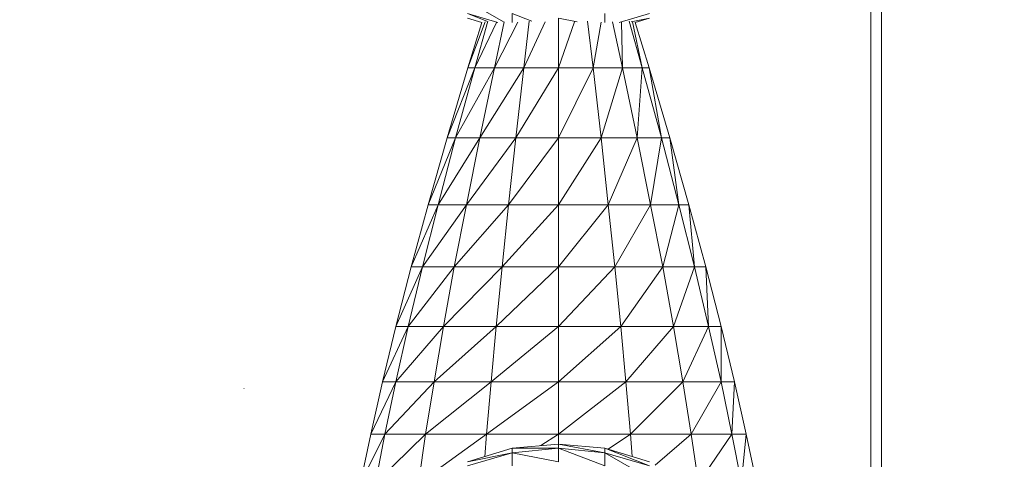
# Model space of a CAD drawing. Units: millimetres. Extents: x 809206 to 827482, y 29628 to 39436.
# Drawn here: x 812786 to 812877, y 34971 to 35012 of the extents above; entities that cross this region are included whole.
import ezdxf

# ---------------------------------------------------------------- set-up
doc = ezdxf.new("R2010")
doc.units = ezdxf.units.MM
doc.header["$MEASUREMENT"] = 0
doc.layers.add('zestaw_Nr_pióra__7', color=7, linetype='Continuous', lineweight=18)

msp = doc.modelspace()

# ---------------------------------------------------------------- linework, layer by layer
at = {"layer": 'zestaw_Nr_pióra__7', "linetype": 'Continuous'}
for p, q in [((812864.652, 35122.503), (812864.652, 34412.507)), ((812865.703, 34412.497), (812865.62, 35122.492)), ((812830.807, 35011.798), (812827.487, 35013.718)), ((812830.267, 35011.728), (812827.487, 35012.558)), ((812829.267, 35011.848), (812827.487, 35012.558)), ((812828.797, 35011.738), (812827.487, 35012.128)), ((812831.597, 35012.558), (812831.597, 35011.728)), ((812833.417, 35011.858), (812831.597, 35012.558)), ((812832.667, 35007.558), (812833.167, 35011.868)), ((812835.867, 35012.128), (812835.867, 35011.738)), ((812837.587, 35011.808), (812835.867, 35012.128)), ((812840.147, 35012.558), (812840.147, 35011.728)), ((812844.257, 35012.558), (812841.447, 35011.728)), ((812844.257, 35012.128), (812842.567, 35011.808)), ((812844.257, 35012.128), (812842.937, 35011.738)), ((812827.507, 35007.558), (812829.097, 35011.808)), ((812827.507, 35007.558), (812828.787, 35011.738)), ((812828.137, 35007.558), (812829.357, 35011.858)), ((812828.137, 35007.558), (812830.147, 35011.748)), ((812829.957, 35007.558), (812830.867, 35011.808)), ((812829.957, 35007.558), (812832.107, 35011.778)), ((812832.667, 35007.558), (812834.627, 35011.798)), ((812835.857, 35007.558), (812837.327, 35011.798)), ((812835.857, 35011.738), (812835.857, 35007.558)), ((812835.857, 35007.558), (812835.857, 35011.738)), ((812839.057, 35007.558), (812838.547, 35011.858)), ((812839.057, 35007.558), (812839.797, 35011.758)), ((812841.767, 35007.558), (812840.847, 35011.798)), ((812841.767, 35007.558), (812841.677, 35011.758)), ((812843.577, 35007.558), (812842.367, 35011.848)), ((812843.577, 35007.558), (812842.677, 35011.788)), ((812844.217, 35007.558), (812842.937, 35011.738)), ((812825.587, 35001.088), (812828.137, 35007.558)), ((812825.587, 35001.088), (812827.507, 35007.558)), ((812826.367, 35001.088), (812829.957, 35007.558)), ((812826.367, 35001.088), (812828.137, 35007.558)), ((812828.137, 35007.558), (812827.507, 35007.558)), ((812829.957, 35007.558), (812828.137, 35007.558)), ((812828.597, 35001.088), (812832.667, 35007.558)), ((812828.597, 35001.088), (812829.957, 35007.558)), ((812832.667, 35007.558), (812829.957, 35007.558)), ((812831.927, 35001.088), (812835.857, 35007.558)), ((812831.927, 35001.088), (812832.667, 35007.558)), ((812835.857, 35007.558), (812832.667, 35007.558)), ((812835.857, 35007.558), (812835.857, 35001.088)), ((812839.057, 35007.558), (812835.857, 35007.558)), ((812835.857, 35001.088), (812839.057, 35007.558)), ((812835.857, 35001.088), (812835.857, 35007.558)), ((812841.767, 35007.558), (812839.057, 35007.558)), ((812839.787, 35001.088), (812839.057, 35007.558)), ((812839.787, 35001.088), (812841.767, 35007.558)), ((812843.577, 35007.558), (812841.767, 35007.558)), ((812843.117, 35001.088), (812841.767, 35007.558)), ((812843.117, 35001.088), (812843.577, 35007.558)), ((812844.217, 35007.558), (812843.577, 35007.558)), ((812845.347, 35001.088), (812843.577, 35007.558)), ((812846.127, 35001.088), (812844.217, 35007.558)), ((812845.347, 35001.088), (812844.217, 35007.558)), ((812823.847, 34994.918), (812826.367, 35001.088)), ((812823.847, 34994.918), (812825.587, 35001.088)), ((812824.757, 34994.918), (812828.597, 35001.088)), ((812824.757, 34994.918), (812826.367, 35001.088)), ((812826.367, 35001.088), (812825.587, 35001.088)), ((812828.597, 35001.088), (812826.367, 35001.088)), ((812827.367, 34994.918), (812831.927, 35001.088)), ((812827.367, 34994.918), (812828.597, 35001.088)), ((812831.927, 35001.088), (812828.597, 35001.088)), ((812831.267, 34994.918), (812835.857, 35001.088)), ((812831.267, 34994.918), (812831.927, 35001.088)), ((812835.857, 35001.088), (812831.927, 35001.088)), ((812835.857, 35001.088), (812835.857, 34994.918)), ((812839.787, 35001.088), (812835.857, 35001.088)), ((812835.857, 34994.918), (812839.787, 35001.088)), ((812835.857, 34994.918), (812835.857, 35001.088)), ((812843.117, 35001.088), (812839.787, 35001.088)), ((812840.457, 34994.918), (812839.787, 35001.088)), ((812840.457, 34994.918), (812843.117, 35001.088)), ((812845.347, 35001.088), (812843.117, 35001.088)), ((812844.357, 34994.918), (812843.117, 35001.088)), ((812844.357, 34994.918), (812845.347, 35001.088)), ((812846.127, 35001.088), (812845.347, 35001.088)), ((812846.957, 34994.918), (812845.347, 35001.088)), ((812847.867, 34994.918), (812846.127, 35001.088)), ((812846.957, 34994.918), (812846.127, 35001.088)), ((812822.277, 34989.188), (812824.757, 34994.918)), ((812822.277, 34989.188), (812823.847, 34994.918)), ((812823.317, 34989.188), (812827.367, 34994.918)), ((812823.317, 34989.188), (812824.757, 34994.918)), ((812824.757, 34994.918), (812823.847, 34994.918)), ((812827.367, 34994.918), (812824.757, 34994.918)), ((812826.257, 34989.188), (812831.267, 34994.918)), ((812826.257, 34989.188), (812827.367, 34994.918)), ((812831.267, 34994.918), (812827.367, 34994.918)), ((812830.667, 34989.188), (812835.857, 34994.918)), ((812830.667, 34989.188), (812831.267, 34994.918)), ((812835.857, 34994.918), (812831.267, 34994.918)), ((812835.857, 34994.918), (812835.857, 34989.188)), ((812840.457, 34994.918), (812835.857, 34994.918)), ((812835.857, 34989.188), (812840.457, 34994.918)), ((812835.857, 34989.188), (812835.857, 34994.918)), ((812844.357, 34994.918), (812840.457, 34994.918)), ((812841.057, 34989.188), (812840.457, 34994.918)), ((812841.057, 34989.188), (812844.357, 34994.918)), ((812846.957, 34994.918), (812844.357, 34994.918)), ((812845.467, 34989.188), (812844.357, 34994.918)), ((812845.467, 34989.188), (812846.957, 34994.918)), ((812847.867, 34994.918), (812846.957, 34994.918)), ((812848.407, 34989.188), (812846.957, 34994.918)), ((812849.437, 34989.188), (812847.867, 34994.918)), ((812848.407, 34989.188), (812847.867, 34994.918)), ((812820.877, 34983.688), (812823.317, 34989.188)), ((812820.877, 34983.688), (812822.277, 34989.188)), ((812822.017, 34983.688), (812826.257, 34989.188)), ((812822.017, 34983.688), (812823.317, 34989.188)), ((812823.317, 34989.188), (812822.277, 34989.188)), ((812826.257, 34989.188), (812823.317, 34989.188)), ((812825.267, 34983.688), (812830.667, 34989.188)), ((812825.267, 34983.688), (812826.257, 34989.188)), ((812830.667, 34989.188), (812826.257, 34989.188)), ((812830.127, 34983.688), (812835.857, 34989.188)), ((812830.127, 34983.688), (812830.667, 34989.188)), ((812835.857, 34989.188), (812830.667, 34989.188)), ((812835.857, 34989.188), (812835.857, 34983.688)), ((812841.057, 34989.188), (812835.857, 34989.188)), ((812835.857, 34983.688), (812841.057, 34989.188)), ((812835.857, 34983.688), (812835.857, 34989.188)), ((812845.467, 34989.188), (812841.057, 34989.188)), ((812841.597, 34983.688), (812841.057, 34989.188)), ((812841.597, 34983.688), (812845.467, 34989.188)), ((812848.407, 34989.188), (812845.467, 34989.188)), ((812846.457, 34983.688), (812845.467, 34989.188)), ((812846.457, 34983.688), (812848.407, 34989.188)), ((812849.437, 34989.188), (812848.407, 34989.188)), ((812849.707, 34983.688), (812848.407, 34989.188)), ((812850.847, 34983.688), (812849.437, 34989.188)), ((812849.707, 34983.688), (812849.437, 34989.188)), ((812819.637, 34978.568), (812822.017, 34983.688)), ((812819.637, 34978.568), (812820.877, 34983.688)), ((812820.867, 34978.568), (812825.267, 34983.688)), ((812820.867, 34978.568), (812822.017, 34983.688)), ((812822.017, 34983.688), (812820.877, 34983.688)), ((812825.267, 34983.688), (812822.017, 34983.688)), ((812824.387, 34978.568), (812830.127, 34983.688)), ((812824.387, 34978.568), (812825.267, 34983.688)), ((812830.127, 34983.688), (812825.267, 34983.688)), ((812829.657, 34978.568), (812835.857, 34983.688)), ((812829.657, 34978.568), (812830.127, 34983.688)), ((812835.857, 34983.688), (812830.127, 34983.688)), ((812835.857, 34983.688), (812835.857, 34978.568)), ((812841.597, 34983.688), (812835.857, 34983.688)), ((812835.857, 34978.568), (812841.597, 34983.688)), ((812835.857, 34978.568), (812835.857, 34983.688)), ((812846.457, 34983.688), (812841.597, 34983.688)), ((812842.067, 34978.568), (812841.597, 34983.688)), ((812842.067, 34978.568), (812846.457, 34983.688)), ((812849.707, 34983.688), (812846.457, 34983.688)), ((812847.337, 34978.568), (812846.457, 34983.688)), ((812847.337, 34978.568), (812849.707, 34983.688)), ((812850.847, 34983.688), (812849.707, 34983.688)), ((812850.847, 34978.568), (812849.707, 34983.688)), ((812852.087, 34978.568), (812850.847, 34983.688)), ((812850.847, 34978.568), (812850.847, 34983.688)), ((812818.547, 34973.738), (812820.867, 34978.568)), ((812818.547, 34973.738), (812819.637, 34978.568)), ((812820.867, 34978.568), (812819.637, 34978.568)), ((812819.867, 34973.738), (812824.387, 34978.568)), ((812819.867, 34973.738), (812820.867, 34978.568)), ((812824.387, 34978.568), (812820.867, 34978.568)), ((812823.617, 34973.738), (812829.657, 34978.568)), ((812823.617, 34973.738), (812824.387, 34978.568)), ((812829.657, 34978.568), (812824.387, 34978.568)), ((812829.237, 34973.738), (812835.857, 34978.568)), ((812829.237, 34973.738), (812829.657, 34978.568)), ((812835.857, 34978.568), (812829.657, 34978.568)), ((812835.857, 34978.568), (812835.857, 34973.738)), ((812842.067, 34978.568), (812835.857, 34978.568)), ((812835.857, 34973.738), (812842.067, 34978.568)), ((812835.857, 34973.738), (812835.857, 34978.568)), ((812847.337, 34978.568), (812842.067, 34978.568)), ((812842.487, 34973.738), (812842.067, 34978.568)), ((812842.487, 34973.738), (812847.337, 34978.568)), ((812850.847, 34978.568), (812847.337, 34978.568)), ((812848.107, 34973.738), (812847.337, 34978.568)), ((812848.107, 34973.738), (812850.847, 34978.568)), ((812852.087, 34978.568), (812850.847, 34978.568)), ((812851.857, 34973.738), (812850.847, 34978.568)), ((812851.857, 34973.738), (812852.087, 34978.568)), ((812853.177, 34973.738), (812852.087, 34978.568)), ((812817.597, 34969.228), (812819.867, 34973.738)), ((812817.597, 34969.228), (812818.547, 34973.738)), ((812819.867, 34973.738), (812818.547, 34973.738)), ((812818.987, 34969.228), (812823.617, 34973.738)), ((812818.987, 34969.228), (812819.867, 34973.738)), ((812823.617, 34973.738), (812819.867, 34973.738)), ((812822.947, 34969.228), (812829.237, 34973.738)), ((812822.947, 34969.228), (812823.617, 34973.738)), ((812829.237, 34973.738), (812823.617, 34973.738)), ((812829.077, 34971.668), (812829.237, 34973.738)), ((812835.857, 34973.738), (812829.237, 34973.738)), ((812834.227, 34972.688), (812835.857, 34973.738)), ((812835.857, 34973.738), (812835.857, 34972.828)), ((812842.487, 34973.738), (812835.857, 34973.738)), ((812835.857, 34972.828), (812835.857, 34973.738)), ((812840.457, 34972.358), (812842.487, 34973.738)), ((812848.107, 34973.738), (812842.487, 34973.738)), ((812842.647, 34971.678), (812842.487, 34973.738)), ((812844.787, 34970.898), (812848.107, 34973.738)), ((812851.857, 34973.738), (812848.107, 34973.738)), ((812848.767, 34969.228), (812848.107, 34973.738)), ((812848.767, 34969.228), (812851.857, 34973.738)), ((812853.177, 34973.738), (812851.857, 34973.738)), ((812852.727, 34969.228), (812851.857, 34973.738)), ((812852.727, 34969.228), (812853.177, 34973.738)), ((812854.117, 34969.228), (812853.177, 34973.738)), ((812831.597, 34972.458), (812827.487, 34971.178)), ((812831.597, 34972.028), (812827.487, 34971.178)), ((812831.597, 34972.028), (812827.487, 34970.808)), ((812835.867, 34972.828), (812831.597, 34972.458)), ((812831.597, 34972.458), (812831.597, 34972.028)), ((812835.867, 34972.458), (812831.597, 34972.458)), ((812835.867, 34972.458), (812831.597, 34972.028)), ((812831.597, 34972.028), (812831.597, 34970.808)), ((812835.867, 34971.178), (812831.597, 34972.028)), ((812835.867, 34972.828), (812835.867, 34972.458)), ((812840.147, 34972.458), (812835.867, 34972.828)), ((812840.147, 34972.028), (812835.867, 34972.828)), ((812835.867, 34972.458), (812835.867, 34971.178)), ((812840.147, 34972.028), (812835.867, 34972.458)), ((812840.147, 34970.808), (812835.867, 34972.458)), ((812840.147, 34972.458), (812840.147, 34972.028)), ((812844.257, 34971.178), (812840.147, 34972.458)), ((812844.257, 34970.808), (812840.147, 34972.458)), ((812840.147, 34972.028), (812840.147, 34970.808)), ((812844.257, 34970.808), (812840.147, 34972.028)), ((812844.257, 34969.648), (812840.147, 34972.028))]:
    msp.add_line(p, q, dxfattribs=at)
for centre, radius, start, end in [((812726.964, 35159.737), 150, 180, 0), ((812726.964, 35159.737), 150, 180, 0), ((812805.418, 34972.549), 5.607, 75, 75.15977)]:
    msp.add_arc(centre, radius, start, end, dxfattribs=at)

doc.saveas('drawing.dxf')
